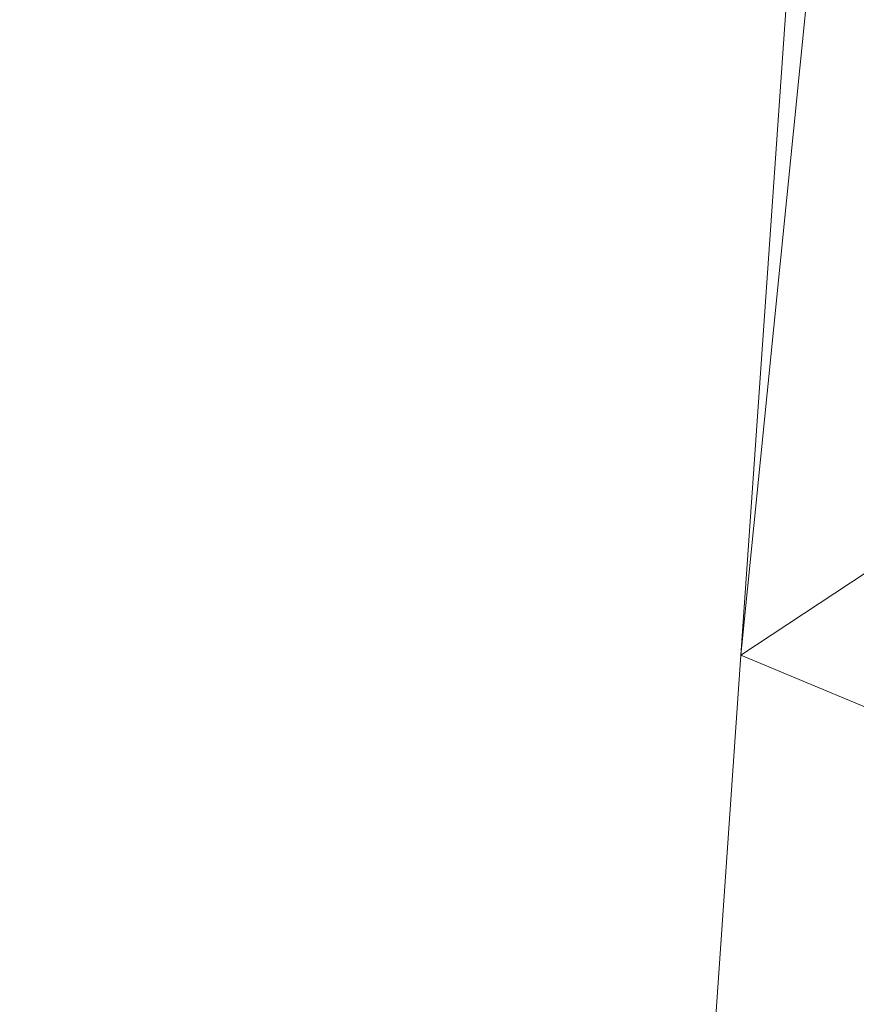
# Model space of a CAD drawing. Units: inches. Extents: x 0 to 204, y 0 to 264.
# Drawn here: x 87 to 88, y 163 to 164 of the extents above; entities that cross this region are included whole.
import ezdxf

# ---------------------------------------------------------------- set-up
doc = ezdxf.new("R2010")
doc.units = ezdxf.units.IN
doc.header["$MEASUREMENT"] = 0
doc.layers.get('0').update_dxf_attribs({"color": 10})

# ---------------------------------------------------------------- blocks, each defined once
blk = doc.blocks.new('MOLTO-1-3D')
at = {"lineweight": 18}
mesh = blk.add_polyface(dxfattribs=at)
corners = [(-8.2685, 7.9817, 16.3442), (-4.1519, 7.9817, 15.7827), (-0.0001, 7.9817, 15.595), (4.1519, 7.9817, 15.7827), (8.2685, 7.9817, 16.3442), (8.4673, 5.1361, 16.381), (8.6644, 2.2904, 16.4183), (8.8596, -0.5554, 16.4562), (9.053, -3.4014, 16.4946), (9.2445, -6.2476, 16.5335), (9.2482, -6.3176, 16.5342), (9.2494, -6.3875, 16.5345), (9.2494, -7.5871, 16.5345), (9.2019, -8.0287, 16.5247), (9.0613, -8.4491, 16.4963), (8.8339, -8.8278, 16.4512), (8.5296, -9.1457, 16.3927), (8.1627, -9.3862, 16.325), (7.7513, -9.5362, 16.2527), (7.3165, -9.5871, 16.1806), (3.6697, -9.5871, 15.7416), (-0.0001, -9.5871, 15.595), (-3.6699, -9.5871, 15.7416), (-7.3165, -9.5871, 16.1806), (-7.7517, -9.5361, 16.2528), (-8.1633, -9.3859, 16.3251), (-8.5302, -9.1452, 16.3928), (-8.8343, -8.8272, 16.4513), (-9.0616, -8.4485, 16.4963), (-9.202, -8.0282, 16.5248), (-9.2494, -7.5871, 16.5345), (-9.2494, -6.3875, 16.5345), (-9.2482, -6.3176, 16.5342), (-9.2445, -6.2476, 16.5335), (-9.053, -3.4014, 16.4946), (-8.8596, -0.5554, 16.4562), (-8.6644, 2.2904, 16.4183), (-8.4673, 5.1361, 16.381)]
mesh.append_faces([[corners[k] for k in face] for face in [(11, 9, 10), (14, 12, 13)]], dxfattribs={"vtx0": -1})
mesh.append_faces([[corners[k] for k in face] for face in [(36, 1, 35), (35, 23, 34), (25, 33, 24), (22, 2, 21), (6, 3, 5), (9, 19, 8), (8, 19, 7), (7, 3, 6), (18, 9, 17)]], dxfattribs={"vtx0": -1, "vtx1": -1})
mesh.append_faces([[corners[k] for k in face] for face in [(25, 31, 33), (35, 1, 22), (7, 20, 3), (17, 9, 11)]], dxfattribs={"vtx0": -1, "vtx1": -1, "vtx2": -1})
mesh.append_faces([[corners[k] for k in face] for face in [(23, 33, 34), (30, 27, 28), (31, 25, 26), (22, 1, 2), (11, 16, 17), (9, 18, 19), (12, 14, 15), (11, 15, 16), (2, 20, 21)]], dxfattribs={"vtx0": -1, "vtx2": -1})
mesh.append_faces([[corners[k] for k in face] for face in [(0, 1, 37), (29, 30, 28)]], dxfattribs={"vtx1": -1})
mesh.append_faces([[corners[k] for k in face] for face in [(36, 37, 1), (30, 31, 27), (26, 27, 31), (23, 24, 33), (22, 23, 35), (2, 3, 20), (19, 20, 7), (11, 12, 15)]], dxfattribs={"vtx1": -1, "vtx2": -1})
mesh.append_faces([[corners[k] for k in face] for face in [(31, 32, 33), (3, 4, 5)]], dxfattribs={"vtx2": -1})
mesh = blk.add_polyface(dxfattribs=at)
corners = [(-9.2445, -6.2476, 16.5335), (-8.8737, -6.6927, 18.4991), (-8.7207, -3.7576, 18.4678), (-8.5663, -0.8227, 18.4369), (-8.4104, 2.1122, 18.4063), (-8.2531, 5.047, 18.3759), (-8.0944, 7.9817, 18.3459), (-8.181, 7.9817, 17.345), (-8.2685, 7.9817, 16.3442), (-8.4673, 5.1361, 16.381), (-8.6644, 2.2904, 16.4183), (-8.8596, -0.5554, 16.4562), (-9.053, -3.4014, 16.4946)]
mesh.append_faces([[corners[k] for k in face] for face in [(5, 10, 4), (11, 4, 10)]], dxfattribs={"vtx0": -1, "vtx1": -1})
mesh.append_faces([[corners[k] for k in face] for face in [(5, 7, 9)]], dxfattribs={"vtx0": -1, "vtx1": -1, "vtx2": -1})
mesh.append_faces([[corners[k] for k in face] for face in [(12, 2, 3)]], dxfattribs={"vtx0": -1, "vtx2": -1})
mesh.append_faces([[corners[k] for k in face] for face in [(8, 9, 7)]], dxfattribs={"vtx1": -1})
mesh.append_faces([[corners[k] for k in face] for face in [(12, 0, 2), (11, 12, 3), (3, 4, 11), (9, 10, 5)]], dxfattribs={"vtx1": -1, "vtx2": -1})
mesh.append_faces([[corners[k] for k in face] for face in [(0, 1, 2), (5, 6, 7)]], dxfattribs={"vtx2": -1})
mesh = blk.add_polyface(dxfattribs=at)
corners = [(8.0944, 7.9817, 18.3459), (4.8749, 7.9817, 17.8659), (1.6279, 7.9817, 17.6251), (-1.628, 7.9817, 17.6251), (-4.875, 7.9817, 17.8659), (-8.0944, 7.9817, 18.3459), (-8.2531, 5.047, 18.3759), (-8.4104, 2.1122, 18.4063), (-8.5663, -0.8227, 18.4369), (-8.7207, -3.7576, 18.4678), (-8.8737, -6.6927, 18.4991), (-8.8759, -6.7469, 18.4995), (-8.8766, -6.801, 18.4997), (-8.8766, -7.5871, 18.4997), (-8.8292, -8.0282, 18.4899), (-8.6889, -8.4485, 18.4614), (-8.4616, -8.8272, 18.4163), (-8.1574, -9.1452, 18.3578), (-7.7905, -9.3859, 18.2901), (-7.3789, -9.5361, 18.2181), (-6.9436, -9.5871, 18.1463), (-4.1771, -9.5871, 17.7937), (-1.3943, -9.5871, 17.6171), (1.3942, -9.5871, 17.6171), (4.177, -9.5871, 17.7937), (6.9436, -9.5871, 18.1463), (7.3785, -9.5362, 18.218), (7.79, -9.3862, 18.29), (8.1569, -9.1457, 18.3577), (8.4611, -8.8278, 18.4162), (8.6886, -8.4491, 18.4614), (8.8291, -8.0287, 18.4899), (8.8766, -7.5871, 18.4997), (8.8766, -6.801, 18.4997), (8.8759, -6.7469, 18.4995), (8.8737, -6.6927, 18.4991), (8.7207, -3.7576, 18.4678), (8.5663, -0.8227, 18.4369), (8.4104, 2.1122, 18.4063), (8.2531, 5.047, 18.3759)]
mesh.append_faces([[corners[k] for k in face] for face in [(35, 33, 34)]], dxfattribs={"vtx0": -1})
mesh.append_faces([[corners[k] for k in face] for face in [(37, 26, 36), (38, 25, 37), (21, 4, 20), (13, 15, 12), (8, 20, 7)]], dxfattribs={"vtx0": -1, "vtx1": -1})
mesh.append_faces([[corners[k] for k in face] for face in [(33, 35, 30), (38, 1, 25), (20, 4, 7), (12, 15, 10)]], dxfattribs={"vtx0": -1, "vtx1": -1, "vtx2": -1})
mesh.append_faces([[corners[k] for k in face] for face in [(30, 32, 33), (1, 24, 25), (36, 27, 28), (1, 38, 39), (2, 22, 23), (8, 19, 20), (10, 15, 16), (9, 17, 18), (4, 6, 7), (21, 3, 4)]], dxfattribs={"vtx0": -1, "vtx2": -1})
mesh.append_faces([[corners[k] for k in face] for face in [(0, 1, 39), (5, 6, 4)]], dxfattribs={"vtx1": -1})
mesh.append_faces([[corners[k] for k in face] for face in [(29, 30, 35), (28, 29, 36), (26, 27, 36), (25, 26, 37), (23, 24, 2), (35, 36, 29), (1, 2, 24), (21, 22, 3), (18, 19, 9), (16, 17, 9), (9, 10, 16), (8, 9, 19), (2, 3, 22)]], dxfattribs={"vtx1": -1, "vtx2": -1})
mesh.append_faces([[corners[k] for k in face] for face in [(30, 31, 32), (13, 14, 15), (10, 11, 12)]], dxfattribs={"vtx2": -1})

msp = doc.modelspace()

# ---------------------------------------------------------------- linework, layer by layer
at = {"lineweight": 18, "invisible_edges": 15}
for points in [[(87.77458, 164.23384, 17.097), (87.81884, 164.64989, 17.54357), (87.6232, 164.47792, 17.41698)], [(87.77458, 164.23384, 17.097), (87.92241, 164.56723, 17.17412), (87.81884, 164.64989, 17.54357)], [(87.40579, 164.25175, 17.17586), (87.49954, 164.58152, 17.52235), (87.35659, 164.59962, 17.42889)], [(87.49954, 164.58152, 17.52235), (87.40579, 164.25175, 17.17586), (87.6232, 164.47792, 17.41698)], [(87.92241, 164.56723, 17.17412), (87.77458, 164.23384, 17.097), (87.87371, 164.27299, 16.97171)], [(87.58405, 163.99463, 16.25041), (87.46496, 164.23635, 16.33772), (87.68906, 164.50794, 16.51695)], [(87.72966, 163.93795, 16.30407), (87.58405, 163.99463, 16.25041), (87.68906, 164.50794, 16.51695)], [(87.68906, 164.50794, 16.51695), (87.86508, 164.3708, 16.63437), (87.8293, 164.04542, 16.4506)], [(87.68906, 164.50794, 16.51695), (87.8293, 164.04542, 16.4506), (87.72966, 163.93795, 16.30407)], [(87.9391, 164.45891, 16.92769), (87.93031, 164.20131, 16.77159), (87.9557, 164.4411, 16.95087)], [(87.98949, 164.21164, 16.75121), (88.00043, 164.46603, 16.91845), (88.01704, 164.44843, 16.94134)], [(90.75751, 164.45642, 17.35256), (88.21764, 164.23908, 17.2133), (91.33824, 164.27494, 17.18479)], [(87.99979, 164.18691, 16.79765), (87.98949, 164.21164, 16.75121), (88.01704, 164.44843, 16.94134)], [(88.03364, 164.36571, 17.04878), (87.99979, 164.18691, 16.79765), (88.01704, 164.44843, 16.94134)], [(88.03364, 164.36571, 17.04878), (88.07319, 164.45409, 17.14756), (88.04351, 164.19099, 16.9466)], [(88.07319, 164.45409, 17.14756), (88.0751, 164.16617, 16.97643), (88.04351, 164.19099, 16.9466)], [(88.1099, 164.36718, 17.1312), (88.0751, 164.16617, 16.97643), (88.07319, 164.45409, 17.14756)], [(88.14807, 164.18327, 17.03368), (88.1099, 164.36718, 17.1312), (88.17671, 164.45405, 17.24753)], [(88.14807, 164.18327, 17.03368), (88.17671, 164.45405, 17.24753), (88.21764, 164.27608, 17.16524)], [(87.93031, 164.20131, 16.77159), (87.94058, 164.17664, 16.81788), (87.9557, 164.4411, 16.95087)], [(87.94058, 164.17664, 16.81788), (87.97231, 164.35859, 17.05802), (87.9557, 164.4411, 16.95087)], [(87.25742, 163.81385, 16.27977), (87.32426, 164.43113, 16.502), (87.46496, 164.23635, 16.33772)], [(87.97879, 164.4294, 16.8261), (87.94927, 164.24466, 16.71544), (87.95848, 164.4198, 16.82412)], [(87.94927, 164.24466, 16.71544), (87.97879, 164.4294, 16.8261), (87.98481, 164.28575, 16.77962)], [(87.92347, 164.27979, 16.78974), (87.95848, 164.4198, 16.82412), (87.94927, 164.24466, 16.71544)], [(87.98631, 164.17764, 16.96917), (88.01326, 164.37749, 17.12301), (87.97231, 164.35859, 17.05802)], [(88.05357, 164.3453, 17.15784), (88.01326, 164.37749, 17.12301), (87.98631, 164.17764, 16.96917)], [(87.8293, 164.04542, 16.4506), (87.86508, 164.3708, 16.63437), (87.90924, 164.31572, 16.81543)], [(88.05357, 164.3453, 17.15784), (88.0528, 164.13476, 17.03043), (88.12871, 164.37124, 17.23909)], [(88.12871, 164.37124, 17.23909), (88.0528, 164.13476, 17.03043), (88.11163, 164.12334, 17.06101)], [(88.14807, 164.18327, 17.03368), (88.0751, 164.16617, 16.97643), (88.1099, 164.36718, 17.1312)], [(88.21764, 164.23908, 17.2133), (88.12871, 164.37124, 17.23909), (88.11163, 164.12334, 17.06101)], [(87.98631, 164.17764, 16.96917), (88.0528, 164.13476, 17.03043), (88.05357, 164.3453, 17.15784)], [(87.87116, 163.77004, 16.52462), (87.8293, 164.04542, 16.4506), (87.90924, 164.31572, 16.81543)], [(87.85954, 163.96663, 16.77752), (87.90924, 164.31572, 16.81543), (87.87371, 164.27299, 16.97171)], [(87.87116, 163.77004, 16.52462), (87.90924, 164.31572, 16.81543), (87.85954, 163.96663, 16.77752)], [(90.14946, 164.10986, 17.00075), (88.21764, 164.27608, 17.16524), (89.86587, 164.30065, 17.12567)], [(88.21764, 164.23908, 17.2133), (90.06146, 164.07662, 17.05378), (91.33824, 164.27494, 17.18479)], [(87.77458, 164.23384, 17.097), (87.85954, 163.96663, 16.77752), (87.87371, 164.27299, 16.97171)], [(88.36914, 164.14668, 35.32674), (88.24632, 164.05077, 34.95649), (88.21949, 164.27249, 36.3345)], [(87.56409, 163.92731, 17.01387), (87.40579, 164.25175, 17.17586), (87.41721, 163.81448, 16.96077)], [(87.92997, 164.13097, 16.66107), (87.91566, 164.19023, 16.72076), (87.94927, 164.24466, 16.71544)], [(87.94927, 164.24466, 16.71544), (87.94969, 164.12354, 16.65331), (87.92997, 164.13097, 16.66107)], [(87.977, 164.19562, 16.71021), (87.94969, 164.12354, 16.65331), (87.94927, 164.24466, 16.71544)], [(87.72011, 163.73012, 16.87017), (87.77458, 164.23384, 17.097), (87.56409, 163.92731, 17.01387)], [(87.7838, 164.23259, 16.32743), (87.66702, 164.15577, 16.46345), (87.73063, 164.16666, 16.56793)], [(87.85954, 163.96663, 16.77752), (87.77458, 164.23384, 17.097), (87.72011, 163.73012, 16.87017)], [(87.82855, 164.20613, 16.48496), (87.7838, 164.23259, 16.32743), (87.73063, 164.16666, 16.56793)], [(88.24632, 164.05077, 34.95649), (88.04252, 164.07093, 35.49232), (88.07614, 164.22753, 36.3345)], [(87.98949, 164.21164, 16.75121), (87.97433, 163.92175, 16.66073), (87.96918, 164.10548, 16.64079)], [(87.97433, 163.92175, 16.66073), (87.98949, 164.21164, 16.75121), (87.99979, 164.18691, 16.79765)], [(87.89433, 164.17681, 16.6771), (87.82855, 164.20613, 16.48496), (87.73063, 164.16666, 16.56793)], [(87.82855, 164.20613, 16.48496), (87.93421, 164.1635, 16.49766), (87.91506, 164.18022, 16.31482)], [(87.93421, 164.1635, 16.49766), (87.82855, 164.20613, 16.48496), (87.89433, 164.17681, 16.6771)], [(87.90785, 164.10068, 16.65179), (87.91305, 163.91882, 16.67239), (87.93031, 164.20131, 16.77159)], [(87.91305, 163.91882, 16.67239), (87.94058, 164.17664, 16.81788), (87.93031, 164.20131, 16.77159)], [(88.00235, 164.03759, 16.79614), (87.97433, 163.92175, 16.66073), (87.99979, 164.18691, 16.79765)], [(88.04351, 164.19099, 16.9466), (88.02318, 163.91673, 16.82191), (88.00235, 164.03759, 16.79614)], [(88.0751, 164.16617, 16.97643), (88.02318, 163.91673, 16.82191), (88.04351, 164.19099, 16.9466)], [(87.7856, 164.10787, 16.75322), (87.89433, 164.17681, 16.6771), (87.73063, 164.16666, 16.56793)], [(87.94313, 164.13158, 16.85793), (87.89433, 164.17681, 16.6771), (87.7856, 164.10787, 16.75322)], [(87.89433, 164.17681, 16.6771), (88.09904, 164.13102, 16.74946), (88.03765, 164.10562, 16.60918)], [(87.94313, 164.13158, 16.85793), (88.09904, 164.13102, 16.74946), (87.89433, 164.17681, 16.6771)], [(87.89433, 164.17681, 16.6771), (88.03765, 164.10562, 16.60918), (87.93421, 164.1635, 16.49766)], [(87.94058, 164.17664, 16.81788), (87.91305, 163.91882, 16.67239), (87.94101, 164.03279, 16.80713)], [(87.95551, 163.90395, 16.82741), (87.98631, 164.17764, 16.96917), (87.94101, 164.03279, 16.80713)], [(88.02123, 163.90403, 16.91117), (87.98631, 164.17764, 16.96917), (87.95551, 163.90395, 16.82741)], [(88.0528, 164.13476, 17.03043), (87.98631, 164.17764, 16.96917), (88.02123, 163.90403, 16.91117)], [(88.14807, 164.18327, 17.03368), (88.06096, 163.92103, 16.86602), (88.0751, 164.16617, 16.97643)], [(88.14807, 164.18327, 17.03368), (88.1152, 163.87374, 16.88302), (88.06096, 163.92103, 16.86602)], [(88.1152, 163.87374, 16.88302), (88.14807, 164.18327, 17.03368), (88.18636, 163.97693, 16.93496)], [(87.68354, 163.99859, 16.60432), (87.73063, 164.16666, 16.56793), (87.66702, 164.15577, 16.46345)], [(87.7856, 164.10787, 16.75322), (87.73063, 164.16666, 16.56793), (87.71961, 163.9788, 16.72846)], [(88.04252, 164.07093, 35.49232), (87.86145, 163.99174, 35.35382), (87.88539, 164.16769, 36.3345)], [(88.04549, 164.02085, 16.46464), (87.93421, 164.1635, 16.49766), (88.03765, 164.10562, 16.60918)], [(88.06096, 163.92103, 16.86602), (88.02318, 163.91673, 16.82191), (88.0751, 164.16617, 16.97643)], [(88.4538, 163.98332, 34.0051), (88.36914, 164.14668, 35.32674), (88.53344, 164.17107, 34.94216)], [(87.64748, 164.01838, 16.48018), (87.66702, 164.15577, 16.46345), (87.61096, 164.1182, 16.31509)], [(88.4538, 163.98332, 34.0051), (88.24632, 164.05077, 34.95649), (88.36914, 164.14668, 35.32674)], [(87.85417, 164.06027, 16.87118), (87.94313, 164.13158, 16.85793), (87.7856, 164.10787, 16.75322)], [(88.00894, 164.05756, 16.98853), (87.94313, 164.13158, 16.85793), (87.85417, 164.06027, 16.87118)], [(87.9307, 163.99681, 16.60359), (87.90003, 163.98922, 16.63285), (87.92997, 164.13097, 16.66107)], [(87.9307, 163.99681, 16.60359), (87.92997, 164.13097, 16.66107), (87.94969, 164.12354, 16.65331)], [(88.00894, 164.05756, 16.98853), (88.12805, 164.13395, 16.93395), (87.94313, 164.13158, 16.85793)], [(88.09904, 164.13102, 16.74946), (87.94313, 164.13158, 16.85793), (88.12805, 164.13395, 16.93395)], [(88.22627, 164.06195, 17.07586), (88.12805, 164.13395, 16.93395), (88.00894, 164.05756, 16.98853)], [(88.02123, 163.90403, 16.91117), (88.08509, 163.8405, 16.93075), (88.0528, 164.13476, 17.03043)], [(88.03765, 164.10562, 16.60918), (88.09904, 164.13102, 16.74946), (88.1198, 163.99334, 16.63723)], [(88.0528, 164.13476, 17.03043), (88.08509, 163.8405, 16.93075), (88.11163, 164.12334, 17.06101)], [(88.28352, 164.11483, 16.85244), (88.09904, 164.13102, 16.74946), (88.12805, 164.13395, 16.93395)], [(88.09904, 164.13102, 16.74946), (88.28352, 164.11483, 16.85244), (88.30205, 163.98156, 16.71112)], [(88.12805, 164.13395, 16.93395), (88.22627, 164.06195, 17.07586), (88.29438, 164.12936, 16.97489)], [(88.28352, 164.11483, 16.85244), (88.12805, 164.13395, 16.93395), (88.29438, 164.12936, 16.97489)], [(88.29438, 164.12936, 16.97489), (88.22627, 164.06195, 17.07586), (88.47115, 164.11234, 17.04128)], [(88.29438, 164.12936, 16.97489), (88.47115, 164.11624, 16.89782), (88.28352, 164.11483, 16.85244)], [(87.94969, 164.12354, 16.65331), (87.96137, 163.99331, 16.62174), (87.9307, 163.99681, 16.60359)], [(88.18636, 163.9519, 16.99223), (88.11163, 164.12334, 17.06101), (88.08509, 163.8405, 16.93075)], [(87.71961, 163.9788, 16.72846), (87.85417, 164.06027, 16.87118), (87.7856, 164.10787, 16.75322)], [(90.14362, 163.82264, 16.87696), (88.18636, 163.97693, 16.93496), (90.14946, 164.10986, 17.00075)], [(88.22627, 164.06195, 17.07586), (88.33917, 164.04338, 17.11262), (88.47115, 164.11234, 17.04128)], [(88.47115, 164.01756, 16.79363), (88.30205, 163.98156, 16.71112), (88.28352, 164.11483, 16.85244)], [(88.18636, 163.9519, 16.99223), (90.15528, 163.80352, 16.93646), (90.06146, 164.07662, 17.05378)], [(88.00894, 164.05756, 16.98853), (87.85417, 164.06027, 16.87118), (87.8793, 163.95419, 16.88286)], [(87.86145, 163.99174, 35.35382), (88.04252, 164.07093, 35.49232), (88.03587, 163.9223, 34.52713)], [(88.03899, 163.92958, 17.03726), (88.22627, 164.06195, 17.07586), (88.00894, 164.05756, 16.98853)], [(88.24632, 164.05077, 34.95649), (88.03587, 163.9223, 34.52713), (88.04252, 164.07093, 35.49232)], [(88.22627, 164.06195, 17.07586), (88.16543, 163.92432, 17.07025), (88.33917, 164.04338, 17.11262)], [(88.03587, 163.9223, 34.52713), (88.24632, 164.05077, 34.95649), (88.3005, 163.8735, 33.49971)], [(88.24632, 164.05077, 34.95649), (88.4538, 163.98332, 34.0051), (88.3005, 163.8735, 33.49971)], [(87.8293, 164.04542, 16.4506), (87.81915, 163.67458, 16.35253), (87.72966, 163.93795, 16.30407)], [(87.81915, 163.67458, 16.35253), (87.8293, 164.04542, 16.4506), (87.87116, 163.77004, 16.52462)], [(88.00235, 164.03759, 16.79614), (88.02318, 163.91673, 16.82191), (87.99773, 163.62537, 16.74181)], [(88.38151, 163.91534, 17.12662), (88.47115, 164.00814, 17.13996), (88.33917, 164.04338, 17.11262)], [(87.61095, 163.97484, 16.29225), (87.667, 163.89301, 16.42159), (87.64748, 164.01838, 16.48018)], [(87.93423, 163.87502, 16.45167), (88.04549, 164.02085, 16.46464), (88.03765, 163.89535, 16.57567)], [(87.44573, 163.62157, 16.20658), (87.58405, 163.99463, 16.25041), (87.65314, 163.63457, 16.19138)], [(87.72966, 163.93795, 16.30407), (87.65314, 163.63457, 16.19138), (87.58405, 163.99463, 16.25041)], [(87.73062, 163.85017, 16.51751), (87.68354, 163.99859, 16.60432), (87.667, 163.89301, 16.42159)], [(87.92268, 163.8872, 16.56721), (87.90003, 163.98922, 16.63285), (87.9307, 163.99681, 16.60359)], [(87.92268, 163.8872, 16.56721), (87.9307, 163.99681, 16.60359), (87.93278, 163.83372, 16.54931)], [(87.96137, 163.99331, 16.62174), (87.93278, 163.83372, 16.54931), (87.9307, 163.99681, 16.60359)], [(88.03765, 163.89535, 16.57567), (88.1198, 163.99334, 16.63723), (88.09904, 163.8276, 16.7011)], [(87.76342, 163.88857, 34.65693), (87.86145, 163.99174, 35.35382), (87.9154, 163.86539, 34.38943)], [(87.9154, 163.86539, 34.38943), (87.86145, 163.99174, 35.35382), (88.03587, 163.9223, 34.52713)], [(88.30205, 163.98156, 16.71112), (88.28352, 163.81097, 16.804), (88.09904, 163.8276, 16.7011)], [(88.47115, 163.92171, 16.77835), (88.28352, 163.81097, 16.804), (88.30205, 163.98156, 16.71112)], [(88.52987, 163.82127, 32.28213), (88.3005, 163.8735, 33.49971), (88.4538, 163.98332, 34.0051)], [(87.71961, 163.9788, 16.72846), (87.73062, 163.85017, 16.51751), (87.78563, 163.84842, 16.71191)], [(87.71961, 163.9788, 16.72846), (87.78563, 163.84842, 16.71191), (87.85422, 163.85698, 16.83881)], [(87.72011, 163.73012, 16.87017), (87.83303, 163.60911, 16.69423), (87.85954, 163.96663, 16.77752)], [(87.83303, 163.60911, 16.69423), (87.87116, 163.77004, 16.52462), (87.85954, 163.96663, 16.77752)], [(87.8793, 163.95419, 16.88286), (87.85422, 163.85698, 16.83881), (88.00891, 163.8231, 16.95114)], [(88.0891, 163.60655, 16.87952), (88.18636, 163.9519, 16.99223), (88.08509, 163.8405, 16.93075)], [(87.65314, 163.63457, 16.19138), (87.72966, 163.93795, 16.30407), (87.81915, 163.67458, 16.35253)], [(88.03899, 163.92958, 17.03726), (88.00891, 163.8231, 16.95114), (88.22627, 163.79177, 17.03279)], [(87.83591, 163.82773, 16.48699), (87.91508, 163.91598, 16.2727), (87.93423, 163.87502, 16.45167)], [(87.88477, 163.63595, 16.56658), (87.91305, 163.91882, 16.67239), (87.88511, 163.77636, 16.59669)], [(87.91305, 163.91882, 16.67239), (87.88477, 163.63595, 16.56658), (87.89047, 163.56405, 16.61005)], [(87.89047, 163.56405, 16.61005), (87.90972, 163.62736, 16.73828), (87.91305, 163.91882, 16.67239)], [(88.03587, 163.9223, 34.52713), (88.04646, 163.80203, 33.56998), (87.9154, 163.86539, 34.38943)], [(87.94497, 163.56952, 16.56346), (87.93794, 163.65681, 16.56458), (87.97433, 163.92175, 16.66073)], [(87.97433, 163.92175, 16.66073), (87.95991, 163.62535, 16.62485), (87.94497, 163.56952, 16.56346)], [(87.95991, 163.62535, 16.62485), (87.97433, 163.92175, 16.66073), (87.97945, 163.73885, 16.74541)], [(88.06096, 163.92103, 16.86602), (88.01408, 163.49216, 16.75735), (87.99773, 163.62537, 16.74181)], [(88.06096, 163.92103, 16.86602), (87.99773, 163.62537, 16.74181), (88.02318, 163.91673, 16.82191)], [(88.05734, 163.5911, 16.7962), (88.01408, 163.49216, 16.75735), (88.06096, 163.92103, 16.86602)], [(88.19281, 163.80093, 33.15387), (88.03587, 163.9223, 34.52713), (88.3005, 163.8735, 33.49971)], [(88.03587, 163.9223, 34.52713), (88.19281, 163.80093, 33.15387), (88.04646, 163.80203, 33.56998)], [(88.1152, 163.87374, 16.88302), (88.05734, 163.5911, 16.7962), (88.06096, 163.92103, 16.86602)], [(88.33917, 163.79799, 17.07351), (88.16543, 163.92432, 17.07025), (88.22627, 163.79177, 17.03279)], [(88.47115, 163.82298, 17.11044), (88.38151, 163.91534, 17.12662), (88.33917, 163.79799, 17.07351)], [(87.94481, 163.61359, 16.77434), (87.95551, 163.90395, 16.82741), (87.90852, 163.61192, 16.73565)], [(87.95551, 163.90395, 16.82741), (87.94481, 163.61359, 16.77434), (87.98836, 163.68323, 16.83314)], [(87.95551, 163.90395, 16.82741), (87.98836, 163.68323, 16.83314), (88.02123, 163.90403, 16.91117)], [(88.02123, 163.90403, 16.91117), (87.98836, 163.68323, 16.83314), (88.02544, 163.58305, 16.84933)], [(88.02123, 163.90403, 16.91117), (88.02544, 163.58305, 16.84933), (88.08509, 163.8405, 16.93075)], [(87.667, 163.89301, 16.42159), (87.7838, 163.86227, 16.2684), (87.73062, 163.85017, 16.51751)], [(88.03765, 163.89535, 16.57567), (87.89435, 163.80658, 16.61808), (87.93423, 163.87502, 16.45167)], [(87.89435, 163.80658, 16.61808), (88.03765, 163.89535, 16.57567), (88.09904, 163.8276, 16.7011)], [(87.76342, 163.88857, 34.65693), (87.9154, 163.86539, 34.38943), (87.96942, 163.71132, 32.96961)], [(87.89222, 163.87777, 16.61391), (87.92268, 163.8872, 16.56721), (87.91201, 163.77733, 16.53866)], [(87.91201, 163.77733, 16.53866), (87.92268, 163.8872, 16.56721), (87.93278, 163.83372, 16.54931)], [(87.83591, 163.82773, 16.48699), (87.93423, 163.87502, 16.45167), (87.89435, 163.80658, 16.61808)], [(88.1152, 163.87374, 16.88302), (88.09567, 163.50536, 16.80488), (88.05734, 163.5911, 16.7962)], [(88.1152, 163.87374, 16.88302), (88.14946, 163.53793, 16.86048), (88.09567, 163.50536, 16.80488)], [(88.34889, 163.74733, 32.08118), (88.19281, 163.80093, 33.15387), (88.3005, 163.8735, 33.49971)], [(88.34889, 163.74733, 32.08118), (88.3005, 163.8735, 33.49971), (88.52987, 163.82127, 32.28213)], [(87.83591, 163.82773, 16.48699), (87.73062, 163.85017, 16.51751), (87.7838, 163.86227, 16.2684)], [(88.04646, 163.80203, 33.56998), (87.96942, 163.71132, 32.96961), (87.9154, 163.86539, 34.38943)], [(87.78563, 163.84842, 16.71191), (87.73062, 163.85017, 16.51751), (87.89435, 163.80658, 16.61808)], [(87.89435, 163.80658, 16.61808), (87.73062, 163.85017, 16.51751), (87.83591, 163.82773, 16.48699)], [(87.85422, 163.85698, 16.83881), (87.78563, 163.84842, 16.71191), (87.94315, 163.79333, 16.80399)], [(87.89435, 163.80658, 16.61808), (87.94315, 163.79333, 16.80399), (87.78563, 163.84842, 16.71191)], [(88.00891, 163.8231, 16.95114), (87.85422, 163.85698, 16.83881), (87.94315, 163.79333, 16.80399)], [(88.0891, 163.60655, 16.87952), (88.08509, 163.8405, 16.93075), (88.02544, 163.58305, 16.84933)], [(88.09904, 163.8276, 16.7011), (87.94315, 163.79333, 16.80399), (87.89435, 163.80658, 16.61808)], [(87.93278, 163.83372, 16.54931), (87.91548, 163.65158, 16.51144), (87.91201, 163.77733, 16.53866)], [(87.93278, 163.83372, 16.54931), (87.94575, 163.76897, 16.58363), (87.91548, 163.65158, 16.51144)], [(87.94315, 163.79333, 16.80399), (88.09904, 163.8276, 16.7011), (88.12805, 163.76746, 16.87554)], [(88.28352, 163.81097, 16.804), (88.12805, 163.76746, 16.87554), (88.09904, 163.8276, 16.7011)], [(87.25742, 163.81385, 16.27977), (87.44966, 163.74704, 16.23334), (87.34018, 163.25774, 16.15569)], [(87.41721, 163.81448, 16.96077), (87.44527, 163.25774, 16.87247), (87.55453, 163.62157, 16.94864)], [(87.94315, 163.79333, 16.80399), (88.12805, 163.76746, 16.87554), (88.00891, 163.8231, 16.95114)], [(88.22627, 163.79177, 17.03279), (88.00891, 163.8231, 16.95114), (88.12805, 163.76746, 16.87554)], [(88.15983, 163.66121, 16.8814), (90.14362, 163.82264, 16.87696), (91.22071, 163.54903, 16.8168)], [(88.34889, 163.74733, 32.08118), (88.52987, 163.82127, 32.28213), (88.57904, 163.75511, 31.19718)], [(87.96942, 163.71132, 32.96961), (88.04646, 163.80203, 33.56998), (88.11575, 163.71615, 32.55456)], [(88.19281, 163.80093, 33.15387), (88.11575, 163.71615, 32.55456), (88.04646, 163.80203, 33.56998)], [(88.11575, 163.71615, 32.55456), (88.19281, 163.80093, 33.15387), (88.34889, 163.74733, 32.08118)], [(88.12805, 163.76746, 16.87554), (88.28352, 163.81097, 16.804), (88.29438, 163.75909, 16.91587)], [(88.15983, 163.64881, 16.94081), (91.26602, 163.54334, 16.87907), (90.15528, 163.80352, 16.93646)], [(88.28352, 163.81097, 16.804), (88.47115, 163.79552, 16.8467), (88.29438, 163.75909, 16.91587)], [(88.22627, 163.79177, 17.03279), (88.12805, 163.76746, 16.87554), (88.29438, 163.75909, 16.91587)], [(88.47115, 163.75463, 16.98426), (88.33917, 163.79799, 17.07351), (88.22627, 163.79177, 17.03279)], [(88.29438, 163.75909, 16.91587), (88.47115, 163.75463, 16.98426), (88.22627, 163.79177, 17.03279)], [(87.87116, 163.77004, 16.52462), (87.85979, 163.25774, 16.4456), (87.81915, 163.67458, 16.35253)], [(87.86122, 163.25774, 16.54348), (87.87116, 163.77004, 16.52462), (87.83303, 163.60911, 16.69423)], [(87.89416, 163.63313, 16.51252), (87.88441, 163.76631, 16.59498), (87.91201, 163.77733, 16.53866)], [(87.91201, 163.77733, 16.53866), (87.91548, 163.65158, 16.51144), (87.89416, 163.63313, 16.51252)], [(88.11575, 163.71615, 32.55456), (88.34889, 163.74733, 32.08118), (88.23689, 163.67034, 31.53614)], [(88.34889, 163.74733, 32.08118), (88.37513, 163.66142, 30.67112), (88.23689, 163.67034, 31.53614)], [(88.34889, 163.74733, 32.08118), (88.57904, 163.75511, 31.19718), (88.51423, 163.69148, 30.38297)], [(88.51423, 163.69148, 30.38297), (88.37513, 163.66142, 30.67112), (88.34889, 163.74733, 32.08118)], [(87.72138, 163.25774, 16.79412), (87.83303, 163.60911, 16.69423), (87.72011, 163.73012, 16.87017)], [(87.96942, 163.71132, 32.96961), (88.05908, 163.61019, 31.47346), (87.8322, 163.66929, 32.97935)], [(88.05908, 163.61019, 31.47346), (87.96942, 163.71132, 32.96961), (88.11575, 163.71615, 32.55456)], [(88.05908, 163.61019, 31.47346), (88.11575, 163.71615, 32.55456), (88.23689, 163.67034, 31.53614)], [(88.34573, 163.60702, 27.5698), (88.53822, 163.67657, 27.21046), (88.45442, 163.68956, 26.25)], [(88.51423, 163.69148, 30.38297), (88.42827, 163.63087, 29.31064), (88.37513, 163.66142, 30.67112)], [(87.95059, 163.23193, 16.80147), (87.98836, 163.68323, 16.83314), (87.94481, 163.61359, 16.77434)], [(87.98836, 163.68323, 16.83314), (87.95059, 163.23193, 16.80147), (88.02544, 163.58305, 16.84933)], [(87.81915, 163.67458, 16.35253), (87.78288, 163.25774, 16.26737), (87.65314, 163.63457, 16.19138)], [(88.23689, 163.67034, 31.53614), (88.24473, 163.61481, 30.55491), (88.05908, 163.61019, 31.47346)], [(88.37513, 163.66142, 30.67112), (88.24473, 163.61481, 30.55491), (88.23689, 163.67034, 31.53614)], [(88.53822, 163.67657, 27.21046), (88.34573, 163.60702, 27.5698), (88.49951, 163.64553, 28.39934)], [(87.93794, 163.65681, 16.56458), (87.94497, 163.56952, 16.56346), (87.91543, 163.21153, 16.53306)], [(88.37513, 163.66142, 30.67112), (88.42827, 163.63087, 29.31064), (88.24473, 163.61481, 30.55491)], [(87.89416, 163.63313, 16.51252), (87.91548, 163.65158, 16.51144), (87.89667, 163.51101, 16.49587)], [(87.89667, 163.51101, 16.49587), (87.91548, 163.65158, 16.51144), (87.93013, 163.54464, 16.54553)], [(88.34573, 163.60702, 27.5698), (88.30678, 163.58907, 29.0848), (88.49951, 163.64553, 28.39934)], [(88.42827, 163.63087, 29.31064), (88.49951, 163.64553, 28.39934), (88.30678, 163.58907, 29.0848)], [(87.65314, 163.63457, 16.19138), (87.53224, 163.25774, 16.12753), (87.44573, 163.62157, 16.20658)], [(87.88477, 163.63595, 16.56658), (87.86088, 163.21509, 16.57975), (87.89047, 163.56405, 16.61005)], [(87.86088, 163.21509, 16.57975), (87.88477, 163.63595, 16.56658), (87.86523, 163.4927, 16.54849)], [(87.86878, 163.5434, 16.5571), (87.89416, 163.63313, 16.51252), (87.89667, 163.51101, 16.49587)], [(87.90972, 163.62736, 16.73828), (87.89047, 163.56405, 16.61005), (87.86965, 163.21851, 16.62458)], [(87.95991, 163.62535, 16.62485), (87.92417, 163.21494, 16.57774), (87.94497, 163.56952, 16.56346)], [(87.99773, 163.62537, 16.74181), (87.9474, 163.22304, 16.68509), (87.96544, 163.55602, 16.71437)], [(87.9748, 163.22687, 16.73521), (87.99773, 163.62537, 16.74181), (88.01408, 163.49216, 16.75735)], [(88.34573, 163.60702, 27.5698), (88.26367, 163.62972, 26.25), (88.17689, 163.56589, 27.12381)], [(88.24473, 163.61481, 30.55491), (88.42827, 163.63087, 29.31064), (88.30678, 163.58907, 29.0848)], [(88.01546, 163.51582, 29.87646), (87.86342, 163.56977, 31.29548), (88.05908, 163.61019, 31.47346)], [(87.94481, 163.61359, 16.77434), (87.90852, 163.61192, 16.73565), (87.88859, 163.22463, 16.7062)], [(88.05908, 163.61019, 31.47346), (88.13581, 163.56287, 30.14133), (88.01546, 163.51582, 29.87646)], [(88.05908, 163.61019, 31.47346), (88.24473, 163.61481, 30.55491), (88.13581, 163.56287, 30.14133)], [(88.30678, 163.58907, 29.0848), (88.13581, 163.56287, 30.14133), (88.24473, 163.61481, 30.55491)], [(88.0891, 163.60655, 16.87952), (88.02544, 163.58305, 16.84933), (88.01302, 163.23519, 16.84519)], [(88.0891, 163.60655, 16.87952), (88.08571, 163.23664, 16.86811), (88.15389, 163.58098, 16.9293)], [(88.34573, 163.60702, 27.5698), (88.12679, 163.52994, 28.1401), (88.30678, 163.58907, 29.0848)], [(88.34573, 163.60702, 27.5698), (88.17689, 163.56589, 27.12381), (88.12679, 163.52994, 28.1401)], [(88.01408, 163.49216, 16.75735), (88.05734, 163.5911, 16.7962), (88.01607, 163.2299, 16.77473)], [(88.05734, 163.5911, 16.7962), (88.09567, 163.50536, 16.80488), (88.04074, 163.23096, 16.78933)], [(88.30678, 163.58907, 29.0848), (88.12679, 163.52994, 28.1401), (88.13461, 163.53586, 29.14033)], [(88.13581, 163.56287, 30.14133), (88.30678, 163.58907, 29.0848), (88.13461, 163.53586, 29.14033)], [(88.07291, 163.56989, 26.25), (88.03619, 163.51521, 27.34847), (88.17689, 163.56589, 27.12381)], [(88.17689, 163.56589, 27.12381), (88.03619, 163.51521, 27.34847), (88.12679, 163.52994, 28.1401)], [(88.13461, 163.53586, 29.14033), (88.01546, 163.51582, 29.87646), (88.13581, 163.56287, 30.14133)], [(88.14181, 163.44305, 16.9059), (89.62366, 163.23728, 16.87099), (91.26602, 163.54334, 16.87907)], [(88.13461, 163.53586, 29.14033), (88.12679, 163.52994, 28.1401), (87.89464, 163.47024, 29.61161)], [(87.89464, 163.47024, 29.61161), (88.01546, 163.51582, 29.87646), (88.13461, 163.53586, 29.14033)], [(88.09524, 163.23204, 16.80651), (88.09567, 163.50536, 16.80488), (88.14946, 163.53793, 16.86048)], [(88.03619, 163.51521, 27.34847), (87.8884, 163.49014, 27.93081), (88.12679, 163.52994, 28.1401)], [(87.89667, 163.51101, 16.49587), (87.87302, 163.34448, 16.49138), (87.86097, 163.43195, 16.53817)], [(87.89667, 163.51101, 16.49587), (87.89642, 163.35983, 16.48703), (87.87302, 163.34448, 16.49138)], [(87.92231, 163.43247, 16.52648), (87.89642, 163.35983, 16.48703), (87.89667, 163.51101, 16.49587)], [(88.29474, 163.2222, 35.10479), (88.41055, 163.3774, 35.67031), (88.23977, 163.5122, 36.5)], [(88.11357, 163.25134, 35.51739), (88.29474, 163.2222, 35.10479), (88.10829, 163.47095, 36.5)], [(88.29474, 163.2222, 35.10479), (88.56397, 163.23088, 34.72381), (88.41055, 163.3774, 35.67031)], [(87.87302, 163.34448, 16.49138), (87.89642, 163.35983, 16.48703), (87.87602, 163.20858, 16.49433)], [(87.3917, 163.25774, 16.13778), (87.22359, 163.25774, 16.76517), (87.67625, 163.25774, 16.82476)], [(87.58581, 163.25774, 16.13778), (87.3917, 163.25774, 16.13778), (87.67625, 163.25774, 16.82476), (87.81351, 163.25774, 16.3125)], [(88.22572, 163.01081, 34.11483), (88.11357, 163.25134, 35.51739), (87.99246, 163.1584, 35.09433)], [(88.22572, 163.01081, 34.11483), (88.29474, 163.2222, 35.10479), (88.11357, 163.25134, 35.51739)], [(87.95691, 162.41493, 16.84073), (88.05971, 161.99214, 16.93541), (88.01302, 163.23519, 16.84519)], [(88.06733, 163.23185, 16.79999), (88.1746, 162.33601, 16.87698), (88.02175, 162.5274, 16.8114)], [(88.05971, 161.99214, 16.93541), (88.1746, 162.34076, 16.9393), (88.08571, 163.23664, 16.86811)], [(88.56397, 163.23088, 34.72381), (88.29474, 163.2222, 35.10479), (88.44857, 163.00025, 33.65379)], [(87.88859, 163.22463, 16.7062), (87.88457, 162.32261, 16.70105), (87.95691, 162.41493, 16.84073)], [(87.95917, 163.2251, 16.71119), (88.02175, 162.5274, 16.8114), (87.94591, 162.3217, 16.68912)], [(88.29474, 163.2222, 35.10479), (88.22572, 163.01081, 34.11483), (88.44857, 163.00025, 33.65379)]]:
    msp.add_3dface(points, dxfattribs=at)

# ---------------------------------------------------------------- block references
msp.add_blockref('MOLTO-1-3D', (96.72505, 158.39111))

doc.saveas('drawing.dxf')
